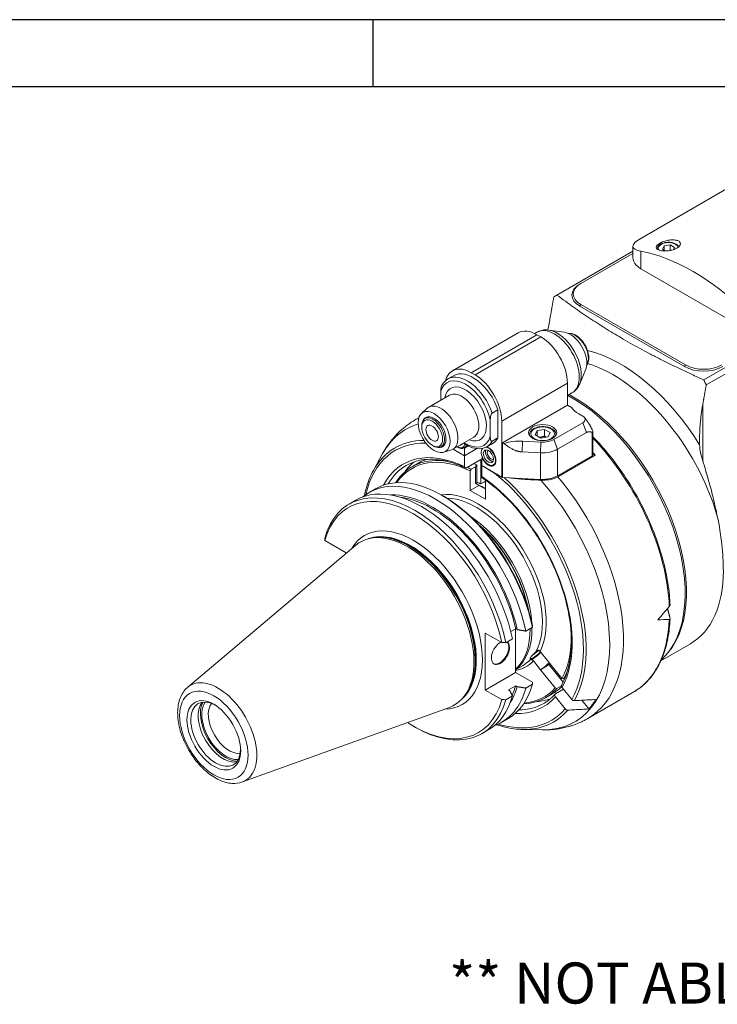
# Model space of a CAD drawing. Units: inches. Extents: x 1.2 to 53.7, y 1.2 to 41.2.
# Drawn here: x 22.3 to 32.5, y 26.9 to 41.2 of the extents above; entities that cross this region are included whole.
import ezdxf

# ---------------------------------------------------------------- set-up
doc = ezdxf.new("R2010")
doc.units = ezdxf.units.IN
doc.header["$LTSCALE"] = 5
doc.header["$MEASUREMENT"] = 0
doc.layers.get('0').update_dxf_attribs({"lineweight": 25})
doc.layers.add('D', color=7, linetype='Continuous', lineweight=18)
doc.layers.add('L', color=7, linetype='Continuous', lineweight=18)
doc.styles.add('DEFAULT-ANSI', font='arial.ttf')

# ---------------------------------------------------------------- blocks, each defined once
blk = doc.blocks.new('Borders A BORDER')
at = {"layer": 'L', "color": 7, "linetype": 'Continuous', "lineweight": 25}
for p, q in [((10.7492, 8.2483), (0.2492, 8.2483)), ((5.4992, 8.2483), (5.4992, 8.0533)), ((0.2492, 8.0533), (10.5541, 8.0533))]:
    blk.add_line(p, q, dxfattribs=at)

msp = doc.modelspace()

# ---------------------------------------------------------------- linework, layer by layer
at = {"layer": 'L'}
for p, q in [((33.3596, 39.1719), (31.4108, 38.0468)), ((31.2955, 37.8587), (30.1865, 37.2184)), ((31.2955, 37.7646), (31.2955, 37.9302)), ((31.4108, 37.6038), (31.4108, 37.8587)), ((31.7274, 37.8877), (31.7508, 37.938)), ((31.7274, 37.8877), (31.7691, 37.8637)), ((31.7508, 37.938), (31.8378, 37.9515)), ((31.7508, 37.938), (31.7508, 37.8742)), ((31.9016, 37.9147), (31.8378, 37.9515)), ((31.8378, 37.9515), (31.8378, 37.8711)), ((31.9016, 37.9147), (31.8866, 37.8825)), ((30.5339, 37.3869), (31.2955, 37.8266)), ((32.3301, 35.9808), (35.5032, 37.8128)), ((32.942, 36.7198), (31.4108, 37.6038)), ((30.5339, 37.3869), (30.52, 37.3788)), ((30.52, 37.0574), (30.5339, 37.0815)), ((30.52, 37.0574), (32.0511, 36.1734)), ((32.0651, 36.1975), (30.5339, 37.0815)), ((32.3675, 35.906), (34.3896, 37.0734)), ((30.2947, 36.6763), (30.0662, 36.7074)), ((28.6576, 36.1123), (29.618, 36.6668)), ((28.9332, 36.085), (29.8936, 36.6395)), ((29.9493, 36.6073), (28.9889, 36.0528)), ((29.8606, 36.6569), (29.8937, 36.676)), ((29.9493, 36.6073), (29.8936, 36.6395)), ((30.6063, 36.1366), (30.519, 35.9232)), ((32.0651, 36.1975), (32.0511, 36.1734)), ((28.6756, 36.0409), (28.5921, 35.9927)), ((28.9889, 36.0528), (28.9332, 36.085)), ((29.3786, 35.3778), (30.339, 35.9323)), ((30.339, 35.6108), (30.339, 35.9323)), ((28.6168, 35.7569), (28.3125, 35.5813)), ((28.4877, 35.7697), (28.4877, 35.6824)), ((28.4878, 35.6824), (28.4878, 35.8082)), ((30.339, 35.7511), (30.4055, 35.7895)), ((28.2063, 35.4883), (28.2918, 35.5661)), ((29.2394, 35.4958), (29.3229, 35.544)), ((29.3229, 35.1311), (29.3229, 35.544)), ((29.3786, 35.0563), (30.339, 35.6108)), ((30.3975, 35.577), (30.339, 35.6108)), ((32.3156, 34.8028), (32.3156, 35.6145)), ((28.1159, 35.3964), (28.1682, 35.4266)), ((28.3067, 35.4415), (28.2583, 35.4136)), ((29.2116, 35.1563), (29.2116, 35.3903)), ((30.5618, 35.4501), (30.5061, 35.4822)), ((30.5861, 35.4297), (30.6321, 35.3702)), ((28.2094, 35.2894), (28.2094, 35.3054)), ((29.3786, 35.3778), (29.3786, 35.0898)), ((29.8975, 35.2389), (30.0063, 35.2557)), ((30.0859, 35.2097), (30.0063, 35.2557)), ((30.0063, 35.2557), (30.0063, 35.1593)), ((30.1389, 35.1095), (30.5618, 35.3536)), ((30.5618, 35.3536), (30.6174, 35.2101)), ((28.9712, 35.1432), (28.6669, 34.9675)), ((29.3229, 35.1311), (29.2394, 35.0829)), ((29.8684, 35.1761), (29.8975, 35.2389)), ((29.8684, 35.1761), (29.948, 35.1301)), ((29.8975, 35.2389), (29.8975, 35.1593)), ((30.0568, 35.147), (29.948, 35.1301)), ((30.0859, 35.2097), (30.0568, 35.147)), ((30.1946, 34.966), (30.1389, 35.1095)), ((30.6174, 35.2101), (30.1946, 34.966)), ((30.7009, 35.2121), (30.7009, 34.8715)), ((30.7125, 35.2192), (30.7125, 34.8875)), ((28.3625, 35.0242), (28.3764, 35.0161)), ((28.5429, 35.0323), (28.4945, 35.0044)), ((28.5333, 34.922), (28.6434, 34.9572)), ((28.8357, 34.8715), (28.6681, 34.9683)), ((28.8357, 34.8715), (28.6681, 34.9683)), ((28.7965, 34.9876), (28.8285, 34.9941)), ((28.8252, 34.99), (28.8531, 35.0061)), ((28.8252, 34.99), (28.8357, 34.984)), ((28.888, 35.0141), (28.8357, 34.984)), ((28.8357, 34.8715), (28.8357, 34.984)), ((29.0157, 34.9753), (28.8357, 34.8715)), ((29.0157, 34.9753), (28.8357, 34.8715)), ((28.8531, 35.0061), (28.8768, 35.0198)), ((29.2465, 35.0521), (29.1629, 35.0039)), ((29.3782, 35.09), (29.3786, 35.0889)), ((29.3786, 35.0889), (29.3786, 35.0563)), ((29.3786, 35.0563), (29.3791, 35.056)), ((29.3791, 35.056), (29.3791, 34.5578)), ((29.3913, 35.0527), (29.4115, 35.0517)), ((29.3913, 34.5545), (29.3913, 35.0527)), ((29.6775, 34.9269), (29.6844, 35.0836)), ((29.6844, 35.0836), (29.9513, 35.0701)), ((29.9513, 35.0701), (29.9444, 34.9134)), ((30.1946, 34.5791), (30.1946, 34.966)), ((27.5035, 34.6556), (27.6392, 34.9022)), ((28.8357, 34.8715), (28.8357, 34.7125)), ((29.0724, 34.8169), (28.8636, 34.6963)), ((29.0724, 34.8169), (29.0724, 34.4615)), ((29.0863, 34.8393), (29.0977, 34.8459)), ((29.0863, 34.8393), (29.0968, 34.8332)), ((29.0863, 34.8393), (29.0863, 34.7268)), ((29.1021, 34.8363), (29.0968, 34.8332)), ((29.6775, 34.9269), (29.9444, 34.9134)), ((29.9444, 34.9134), (29.9444, 34.5265)), ((30.7009, 34.8715), (30.1946, 34.5791)), ((30.7452, 34.8781), (30.1995, 34.563)), ((30.7125, 34.897), (30.7452, 34.8781)), ((28.0701, 34.7108), (28.1676, 34.7671)), ((28.9332, 34.6734), (28.9963, 34.7098)), ((28.9963, 34.4672), (28.9963, 34.7098)), ((29.0167, 34.4554), (29.0167, 34.7347)), ((29.0863, 34.7268), (29.3791, 34.5578)), ((29.2754, 34.6176), (29.0863, 34.7268)), ((29.0863, 34.5678), (29.0863, 34.7268)), ((29.2419, 34.7304), (29.274, 34.737)), ((28.9193, 34.6492), (28.9193, 34.3652)), ((29.9444, 34.5265), (29.3913, 34.5545)), ((27.4411, 34.3346), (27.5368, 34.3898)), ((29.0459, 34.4383), (28.9193, 34.3652)), ((29.142, 34.5017), (29.0724, 34.4615)), ((29.142, 34.2366), (29.142, 34.5165)), ((28.5309, 34.2792), (28.5055, 34.2938)), ((28.9193, 34.3652), (29.142, 34.2366)), ((27.1477, 34.1652), (27.2448, 34.2212)), ((27.4851, 33.6708), (27.4558, 33.6648)), ((24.7904, 31.4904), (27.2459, 33.5639)), ((27.1061, 33.4553), (26.7958, 33.6344)), ((27.1061, 33.4553), (27.1061, 33.4458)), ((29.7316, 32.31), (29.8272, 32.3652)), ((29.139, 31.4487), (29.139, 32.2816)), ((29.3822, 32.1412), (29.139, 32.2816)), ((29.5111, 32.3019), (29.5835, 32.3438)), ((29.581, 32.3423), (29.581, 31.7039)), ((29.5835, 32.3438), (29.6062, 32.3307)), ((29.7941, 32.3461), (29.7941, 32.3332)), ((29.4382, 32.1406), (29.5352, 32.1966)), ((31.7044, 31.8766), (32.1363, 32.1259)), ((29.8796, 32.0026), (29.8792, 32.0031)), ((29.9407, 32.0128), (30.0437, 31.8847)), ((29.6898, 31.8091), (29.581, 31.7462)), ((29.9463, 31.7461), (29.8433, 31.8742)), ((30.0742, 31.82), (29.9463, 31.7461)), ((30.0437, 31.8847), (30.2577, 31.6185)), ((30.0739, 31.8155), (30.2757, 31.5644)), ((29.581, 31.7039), (29.139, 31.4487)), ((29.581, 31.7039), (29.8263, 31.5623)), ((30.1602, 31.4799), (29.9463, 31.7461)), ((29.5835, 31.5109), (29.4768, 31.4493)), ((29.6062, 31.4978), (29.5835, 31.5109)), ((29.8272, 31.5324), (29.7316, 31.4772)), ((30.2516, 31.5106), (30.1862, 31.4729)), ((30.2837, 31.6115), (30.2577, 31.6185)), ((30.2837, 31.6115), (30.3021, 31.6221)), ((29.139, 31.4487), (29.3822, 31.3084)), ((29.5352, 31.3638), (29.4382, 31.3078)), ((29.4768, 31.4493), (29.4994, 31.4362)), ((30.0189, 31.3354), (30.1164, 31.3916)), ((30.1602, 31.4799), (30.1862, 31.4729)), ((30.1668, 31.3956), (30.2816, 31.4619)), ((30.2606, 31.4881), (30.4022, 31.3119)), ((30.6356, 31.0322), (31.3076, 31.4202)), ((28.8257, 31.3488), (28.8059, 31.3264)), ((30.3048, 31.1733), (30.1631, 31.3495)), ((30.5496, 31.2997), (30.6525, 31.1717)), ((25.5901, 30.1053), (28.6135, 31.195)), ((29.3786, 30.9787), (29.4743, 31.034)), ((28.089, 30.9212), (28.1165, 30.9053)), ((29.0852, 30.8093), (29.1823, 30.8654)), ((29.6878, 30.8722), (29.9692, 30.8665))]:
    msp.add_line(p, q, dxfattribs=at)
for centre, major_axis, ratio, start_param, end_param in [((31.8145, 37.9012), (0.1476, 0), 0.5773503, 0.2022214, 3.4089039), ((32.1764, 34.8313), (-1.6732, 2.8981), 0.5773503, 5.16833, 5.8272443), ((31.6892, 37.7646), (-0.3937, 0), 0.5773503, 0, 0.7853982), ((30.7984, 37.2181), (-0.3937, 0), 0.5773503, 5.4977871, 7.0685835), ((30.7984, 37.2342), (-0.374, 0), 0.5773503, 5.4977871, 7.0685835), ((29.8936, 36.1894), (-0.2756, 0.4773), 0.5773503, 5.4977871, 6.2831853), ((30.1496, 36.2328), (-0.2559, 0.4432), 0.5773503, 3.1415927, 6.2831853), ((30.1914, 36.2569), (-0.248, 0.4295), 0.5773503, 3.562127, 5.862651), ((29.9493, 36.1573), (0.2756, -0.4773), 0.5773503, 0.7853982, 2.3561945), ((30.3808, 36.3662), (0.1707, -0.2956), 0.5773503, 0.4205343, 2.7210583), ((30.4504, 36.4064), (-0.1378, 0.2387), 0.5773503, 3.421336, 6.003442), ((31.1147, 34.2183), (-1.2198, 2.1127), 0.5773503, 4.7635573, 5.7813855), ((28.9332, 35.6349), (-0.2756, 0.4773), 0.5773503, 5.4977871, 6.8119938), ((31.0072, 34.1562), (1.1614, -2.0116), 0.5773503, 1.1709198, 2.5853755), ((32.3295, 36.3341), (-0.3937, 0), 0.5773503, 0.7853982, 2.3561945), ((32.3295, 36.3502), (0.374, 0), 0.5773503, 3.9269908, 5.4977871), ((28.8497, 35.4822), (-0.2657, 0.4603), 0.5773503, 4.2000034, 6.7955708), ((28.8775, 35.4983), (-0.2854, 0.4944), 0.5773503, 4.385865, 6.2831853), ((28.961, 35.5465), (-0.2854, 0.4944), 0.5773503, 4.385865, 6.2831853), ((28.9889, 35.6028), (-0.2756, 0.4773), 0.5773503, 3.9269908, 5.4977871), ((28.8497, 35.4822), (0.2165, -0.3751), 0.5773503, 5.6706306, 10.0373327), ((28.8026, 35.7697), (-0.315, 0), 0.5773503, 6.2609496, 6.3054211), ((28.794, 35.4501), (0.1772, -0.3069), 0.5773503, 0, 3.1415927), ((30.4086, 33.8107), (1.1673, -2.0219), 0.5773503, 0.1206946, 2.3960414), ((30.4365, 33.8267), (1.1614, -2.0116), 0.5773503, 0.2020586, 2.4015649), ((28.4897, 35.2744), (-0.1772, 0.3069), 0.5773503, 3.0165853, 6.4081926), ((30.8541, 35.6831), (-0.4921, 0), 0.5773503, 0.3826824, 0.7853982), ((29.3758, 33.2143), (-1.2598, 2.1821), 0.5773503, 6.2432065, 6.2831853), ((28.3764, 35.209), (0.1181, -0.2046), 0.5773503, 5.4977871, 10.2101761), ((28.3903, 35.217), (-0.123, 0.2131), 0.5773503, 2.7267446, 6.6980333), ((30.4782, 35.4019), (0.1181, 0), 0.5773503, 5.4977871, 7.0685835), ((29.2111, 33.1192), (-1.234, 2.1374), 0.5773503, 6.1457304, 6.6192021), ((28.8497, 35.4822), (0.2657, -0.4603), 0.5773503, 5.4421166, 6.7955708), ((28.961, 35.5465), (0.2854, -0.4944), 0.5773503, 0, 0.326524), ((29.9719, 35.206), (0.2362, 0), 0.5773503, 4.6251225, 5.4977871), ((30.0477, 33.6023), (1.2598, -2.1821), 0.5773503, 0.8318418, 1.9738479), ((28.961, 32.9749), (-1.139, 1.9729), 0.5773503, 5.9400245, 6.8391986), ((28.9771, 32.9842), (-1.1569, 2.0038), 0.5773503, 5.9642982, 6.6192021), ((28.961, 32.9749), (-1.0236, 1.773), 0.5773503, 5.584434, 6.6298193), ((28.7383, 35.1206), (0.0787, -0.1364), 0.5773503, 5.3745411, 6.3934519), ((28.7383, 35.1206), (0.0735, -0.1272), 0.5773503, 5.4318207, 6.8932326), ((28.7383, 35.1206), (0.0522, -0.0904), 0.5773503, 5.9014605, 6.6649101), ((28.7717, 35.1399), (0.0522, -0.0904), 0.5773503, 5.9014605, 5.9572455), ((28.7661, 35.1367), (0.0787, -0.1364), 0.5773503, 6.0925643, 6.1729187), ((28.7661, 35.1367), (0.0787, -0.1364), 0.5773503, 0.1102666, 0.3574286), ((29.1837, 34.8634), (-0.0735, 0.1272), 0.5773503, 0.2136585, 5.8384315), ((29.1837, 34.8634), (0.0787, -0.1364), 0.5773503, 4.6021223, 8.8489108), ((29.2171, 34.8827), (-0.0522, 0.0904), 0.5773503, 0.3259399, 2.8156528), ((28.8775, 35.4983), (0.2854, -0.4944), 0.5773503, 0, 0.326524), ((29.393, 35.0641), (0.0197, 0), 0.5773503, 3.9269908, 4.6251225), ((29.6415, 34.8339), (0.5157, 0), 0.5773503, 2.1018446, 2.1018662), ((29.6415, 34.8005), (0.4921, 0), 0.5773503, 1.4835299, 2.057043), ((29.9719, 35.0946), (0.315, 0), 0.5773503, 4.6251225, 5.4977871), ((29.0445, 33.0231), (-0.9744, 1.6877), 0.5773503, 5.8354815, 6.5743435), ((29.0306, 33.0151), (-0.9646, 1.6707), 0.5773503, 5.5795107, 6.550577), ((29.142, 33.0793), (-0.9744, 1.6877), 0.5773503, 6.1746017, 6.2831853), ((29.226, 34.8878), (0.0413, -0.0716), 0.5773503, 3.3645841, 6.0601938), ((30.6731, 34.8875), (0.0394, 0), 0.5773503, 5.4977871, 6.2831853), ((29.9215, 33.5294), (-1.2598, 2.1821), 0.5773503, 5.0171894, 5.0377604), ((28.9889, 32.9909), (-1.0039, 1.7389), 0.5773503, 0, 0.317561), ((29.1977, 33.1115), (-1.0039, 1.7389), 0.5773503, 0.1052141, 0.2695191), ((29.0445, 33.0231), (-0.9744, 1.6877), 0.5773503, 5.5786834, 5.6231575), ((29.142, 33.0793), (0.9744, -1.6877), 0.5773503, 2.4515171, 2.4815648), ((28.9153, 28.2311), (-1.1814, -7.6366), 0.2113235, 3.7257394, 3.7329947), ((29.2116, 34.8795), (0.0787, -0.1364), 0.5773503, 6.0925643, 6.1054747), ((28.4099, 32.6567), (-0.9687, 1.6779), 0.5773503, 4.1933552, 6.3846905), ((28.5055, 32.7119), (-0.9687, 1.6779), 0.5773503, 4.1933552, 6.2831853), ((28.961, 32.9749), (1.0236, -1.773), 0.5773503, 0.329158, 2.2695476), ((28.961, 32.9749), (1.139, -1.9729), 0.5773503, 0.3223241, 2.1597467), ((29.393, 34.5658), (-0.0197, 0), 0.5773503, 0.7853982, 1.4835299), ((28.9771, 32.9842), (1.1569, -2.0038), 0.5773503, 0.3213896, 2.0865184), ((29.9719, 34.7077), (-0.315, 0), 0.5773503, 1.4835299, 2.3561945), ((29.3758, 33.2143), (1.2598, -2.1821), 0.5773503, 0, 1.8755968), ((28.1165, 32.4873), (-0.9687, 1.6779), 0.5773503, 4.1933552, 6.8022191), ((28.2135, 32.5433), (-0.9687, 1.6779), 0.5773503, 4.1933552, 6.2831853), ((29.1977, 33.1115), (0.7874, -1.3638), 0.5773503, 2.4689332, 2.5194183), ((29.1977, 33.1115), (-0.7677, 1.3297), 0.5773503, 5.5490917, 5.6493918), ((29.2459, 33.1393), (-0.7874, 1.3638), 0.5773503, 5.5912243, 5.6105258), ((29.2111, 33.1192), (1.234, -2.1374), 0.5773503, 5.9471685, 8.2006041), ((28.089, 32.4714), (-0.9493, 1.6443), 0.5773503, 4.1989466, 6.7966277), ((28.3651, 32.6308), (-0.9139, 1.5829), 0.5773503, 4.2097678, 5.9890883), ((28.3651, 32.6308), (0.8985, -1.5563), 0.5773503, 1.0731582, 2.7329991), ((29.0306, 33.0151), (-0.7067, 1.224), 0.5773503, 3.5010402, 6.0613149), ((28.5309, 32.7266), (0.9508, -1.6468), 0.5773503, 1.056921, 2.3561945), ((29.0028, 32.999), (-0.687, 1.1899), 0.5773503, 3.4690922, 5.954388), ((28.8497, 32.9106), (-0.687, 1.1899), 0.5773503, 3.996348, 5.42843), ((31.415, 34.3917), (-0.7825, 2.2225), 0.4107544, 4.0037327, 4.3892543), ((28.089, 32.4714), (-0.7131, 1.2351), 0.5773503, 2.8229081, 6.6018699), ((28.8357, 32.9025), (0.6777, -1.1737), 0.5773503, 1.019102, 2.1224906), ((28.8218, 32.8945), (0.6875, -1.1908), 0.5773503, 1.0486492, 2.0929435), ((99.5737, 33.9899), (-72.7898, 0.6462), 0.5772266, 0.0230688, 0.0238384), ((28.0006, 32.4204), (-0.6875, 1.1908), 0.5773503, 3.0382893, 6.3864886), ((28.0444, 32.4457), (-0.6816, 1.1806), 0.5773503, 3.2448823, 6.1798957), ((28.0376, 32.4417), (0.6816, -1.1806), 0.5773503, 0.1333863, 3.0082063), ((28.0261, 32.4351), (-0.6827, 1.1824), 0.5773503, 3.3322137, 6.0925643), ((30.9749, 34.1376), (1.1614, -2.0116), 0.5773503, 0, 0.7853982), ((32.9649, 35.2865), (-3.7474, -4.9624), 0.1201926, 1.0620792, 1.1085228), ((-43.1271, 31.1782), (72.9651, 0.6466), 0.5774433, 0.0128281, 0.0135375), ((30.0477, 33.6023), (1.2598, -2.1821), 0.5773503, 0, 0.7389545), ((32.9649, 35.2865), (3.6534, 1.6432), 0.6240426, 4.0878661, 4.1343097), ((28.8497, 32.9106), (0.687, -1.1899), 0.5773503, 0.0667454, 0.7961434), ((28.8218, 32.8945), (0.6875, -1.1908), 0.5773503, 0.1105269, 0.7968437), ((29.0306, 33.0151), (0.9646, -1.6707), 0.5773503, 0.3332888, 0.8034134), ((29.36, 31.9927), (0.0938, 0.1624), 0.5773503, 0.7305326, 6.2334509), ((29.3494, 31.9988), (-0.0938, -0.1624), 0.5773503, 0.0565988, 2.9885909), ((30.7442, 73.7286), (72.7926, -0.0118), 0.5714162, 4.6937685, 4.694538), ((29.872, 31.9683), (0.1074, 0.0863), 0.2113249, 3.9547715, 5.3443033), ((29.872, 31.9683), (-0.0767, -0.0617), 0.2113249, 0.6972973, 2.5444875), ((26.6598, 36.1154), (-5.237, -1.0717), 0.9716871, 2.0164815, 2.0217787), ((29.0721, 33.039), (0.6693, -1.1592), 0.5773503, 0.2364805, 0.2384322), ((29.872, 31.9683), (0.0767, 0.0617), 0.2113249, 0.6833678, 1.1804667), ((29.0306, 33.0151), (0.7067, -1.224), 0.5773503, 6.0809521, 6.4473366), ((29.0028, 32.999), (0.687, -1.1899), 0.5773503, 0, 0.1960992), ((29.995, 31.8154), (-0.1074, -0.0863), 0.2113249, 0.938882, 2.2027106), ((29.1977, 33.1115), (0.7874, -1.3638), 0.5773503, 0.1226246, 0.1441242), ((29.0445, 33.0231), (0.9744, -1.6877), 0.5773503, 0.3325655, 0.4477038), ((25.2317, 30.8218), (0.402, -0.6962), 0.5773503, 6.179882, 9.5280813), ((28.5055, 32.7119), (0.9687, -1.6779), 0.5773503, 0, 0.5190338), ((28.3651, 32.6308), (0.8985, -1.5563), 0.5773503, 0.3755974, 0.4976381), ((-43.1271, 31.2076), (72.9651, -0.6464), 0.5772271, 0.023059, 0.0237684), ((28.2135, 32.5433), (0.9687, -1.6779), 0.5773503, 0, 0.5190338), ((28.4099, 32.6567), (0.9687, -1.6779), 0.5773503, 6.1816801, 6.8022191), ((28.3651, 32.6308), (0.9139, -1.5829), 0.5773503, 0.294097, 0.5026212), ((29.0445, 33.0231), (0.9744, -1.6877), 0.5773503, 5.9920271, 6.4742186), ((29.0306, 33.0151), (0.9646, -1.6707), 0.5773503, 6.0157937, 6.4734952), ((29.142, 33.0793), (0.9744, -1.6877), 0.5773503, 0, 0.154244), ((25.2, 30.8034), (0.2577, -0.4464), 0.5773503, 2.3936874, 7.0310906), ((25.3072, 30.8653), (-0.2577, 0.4464), 0.5773503, 0.2094449, 2.9321477), ((25.3489, 30.8894), (-0.2638, 0.4569), 0.5773503, 0.3282233, 2.8133694), ((25.3489, 30.8894), (0.25, -0.433), 0.5773503, 3.3891755, 6.0356024), ((25.3968, 30.9171), (0.2162, -0.3744), 0.5773503, 3.3670503, 6.0577277), ((28.089, 32.4714), (0.9493, -1.6443), 0.5773503, 5.433, 6.7966277), ((28.1165, 32.4873), (0.9687, -1.6779), 0.5773503, 5.4977871, 6.8022191), ((30.7442, 73.7577), (-72.7926, -0.0119), 0.583254, 1.5519879, 1.5527574), ((28.961, 32.9749), (1.0236, -1.773), 0.5773503, 5.9365513, 6.4776261), ((28.9889, 32.9909), (1.0039, -1.7389), 0.5773503, 5.9656243, 6.2831853), ((29.1977, 33.1115), (1.0039, -1.7389), 0.5773503, 6.0136662, 6.1779712), ((29.1977, 33.1115), (1.2296, -2.1297), 0.5773503, 0.2057374, 0.3178614), ((28.961, 32.9749), (1.139, -1.9729), 0.5773503, 5.727172, 6.48446), ((28.9771, 32.9842), (1.1569, -2.0038), 0.5773503, 5.9471685, 6.4853945)]:
    msp.add_ellipse(centre, major_axis=major_axis, ratio=ratio, start_param=start_param, end_param=end_param, dxfattribs=at)
for centre, major_axis in [((28.3903, 35.217), (0.1648, -0.2854)), ((28.3625, 35.201), (-0.1083, 0.1875)), ((28.3625, 35.201), (0.064, -0.1108)), ((29.9771, 35.209), (-0.2047, 0)), ((29.9771, 35.1929), (-0.1732, 0)), ((29.1837, 34.8634), (0.0522, -0.0904)), ((25.1722, 30.7874), (0.3533, -0.6119)), ((25.1722, 30.7874), (0.2774, -0.4805))]:
    msp.add_ellipse(centre, major_axis=major_axis, ratio=0.5773503, dxfattribs=at)
for points, knots in [([(31.4108, 38.0468), (31.3759, 38.0266), (31.3459, 38.0052), (31.3061, 37.9657), (31.2963, 37.9474), (31.2948, 37.9156), (31.3044, 37.9003), (31.3446, 37.8751), (31.3751, 37.8652), (31.4108, 37.8587)], [-3.1047802, -3.1047802, -3.1047802, -3.1047802, -2.7277751, -2.7277751, -2.3507699, -2.3507699, -1.9440849, -1.9440849, -1.5373998, -1.5373998, -1.5373998, -1.5373998]), ([(31.6892, 37.9762), (31.7049, 37.9853), (31.7248, 37.9943), (31.768, 38.0092), (31.7914, 38.0151), (31.8358, 38.0229), (31.8598, 38.0251), (31.9039, 38.0246), (31.9239, 38.0219), (31.9555, 38.013), (31.9691, 38.0062), (31.9873, 37.9892), (31.9918, 37.9789), (31.9916, 37.9587), (31.9871, 37.9474), (31.9691, 37.9253), (31.9555, 37.9145), (31.9241, 37.8964), (31.9042, 37.8878), (31.8608, 37.8745), (31.8373, 37.8696), (31.7927, 37.864), (31.7687, 37.863), (31.7248, 37.8651), (31.7049, 37.8683), (31.6734, 37.8772), (31.6597, 37.8836), (31.6416, 37.8991), (31.6372, 37.9082), (31.6375, 37.9263), (31.6419, 37.9364), (31.6599, 37.9568), (31.6735, 37.9672), (31.6892, 37.9762)], [-2.7564402, -2.7564402, -2.7564402, -2.7564402, -2.5870588, -2.5870588, -2.4176775, -2.4176775, -2.241448, -2.241448, -2.0652186, -2.0652186, -1.8908948, -1.8908948, -1.7165709, -1.7165709, -1.5473955, -1.5473955, -1.3782201, -1.3782201, -1.2090447, -1.2090447, -1.0398693, -1.0398693, -0.8655455, -0.8655455, -0.6912216, -0.6912216, -0.5149922, -0.5149922, -0.3387627, -0.3387627, -0.1693814, -0.1693814, 0, 0, 0, 0]), ([(31.9688, 37.9265), (31.9646, 37.9327), (31.9596, 37.9386), (31.9437, 37.9535), (31.9313, 37.9617), (31.9029, 37.9753), (31.8868, 37.9807), (31.8527, 37.9879), (31.8349, 37.9899), (31.7992, 37.9902), (31.7814, 37.9886), (31.7473, 37.9821), (31.731, 37.9771), (31.7015, 37.964), (31.6883, 37.9558), (31.6668, 37.9366), (31.6584, 37.9256), (31.6505, 37.9072), (31.6486, 37.9007), (31.6478, 37.894)], [5.8633732, 5.8633732, 5.8633732, 5.8633732, 6.0472304, 6.0472304, 6.3750606, 6.3750606, 6.7152583, 6.7152583, 7.0527991, 7.0527991, 7.3886042, 7.3886042, 7.7258499, 7.7258499, 8.0659989, 8.0659989, 8.3959711, 8.3959711, 8.5646985, 8.5646985, 8.5646985, 8.5646985]), ([(30.0662, 36.7074), (30.0547, 36.709), (30.043, 36.71), (30.0195, 36.7105), (30.0077, 36.71), (29.9841, 36.7075), (29.9724, 36.7055), (29.9491, 36.6999), (29.9376, 36.6963), (29.9151, 36.6873), (29.9042, 36.6821), (29.8937, 36.676)], [0.36486383, 0.36486383, 0.36486383, 0.36486383, 0.4489707, 0.4489707, 0.53307756, 0.53307756, 0.61718443, 0.61718443, 0.7012913, 0.7012913, 0.78539816, 0.78539816, 0.78539816, 0.78539816]), ([(30.3539, 36.6587), (30.3565, 36.6591), (30.3592, 36.6593), (30.3808, 36.6606), (30.4005, 36.6575), (30.4419, 36.6434), (30.4636, 36.6318), (30.5058, 36.6013), (30.5263, 36.5823), (30.5639, 36.5392), (30.581, 36.5151), (30.6103, 36.4642), (30.6225, 36.4374), (30.6408, 36.3835), (30.6469, 36.3564), (30.6522, 36.3045), (30.6513, 36.2796), (30.6422, 36.2348), (30.6339, 36.2148), (30.6215, 36.1977), (30.6211, 36.1972), (30.6207, 36.1966)], [5.7363449, 5.7363449, 5.7363449, 5.7363449, 5.7792121, 5.7792121, 6.0809394, 6.0809394, 6.4084658, 6.4084658, 6.7405759, 6.7405759, 7.0707668, 7.0707668, 7.4000331, 7.4000331, 7.7302425, 7.7302425, 8.0623576, 8.0623576, 8.3896087, 8.3896087, 8.400822, 8.400822, 8.400822, 8.400822]), ([(28.5921, 35.9927), (28.5847, 35.9884), (28.5776, 35.9837), (28.5639, 35.9736), (28.5574, 35.968), (28.5449, 35.9563), (28.539, 35.95), (28.5278, 35.9368), (28.5225, 35.9298), (28.5126, 35.9153), (28.508, 35.9077), (28.5037, 35.8998)], [0.78539816, 0.78539816, 0.78539816, 0.78539816, 0.85342763, 0.85342763, 0.9214571, 0.9214571, 0.98948656, 0.98948656, 1.05751603, 1.05751603, 1.12554549, 1.12554549, 1.12554549, 1.12554549]), ([(28.4878, 35.8082), (28.4878, 35.825), (28.4887, 35.8456), (28.4937, 35.8724), (28.4963, 35.8829), (28.5009, 35.8942), (28.5023, 35.8971), (28.5037, 35.8998)], [-0.9382322, -0.9382322, -0.9382322, -0.9382322, -0.78174296, -0.78174296, -0.70844304, -0.70844304, -0.68655254, -0.68655254, -0.68655254, -0.68655254]), ([(30.4055, 35.7895), (30.416, 35.7956), (30.4261, 35.8024), (30.445, 35.8174), (30.4539, 35.8255), (30.4704, 35.8429), (30.4781, 35.8521), (30.492, 35.8713), (30.4983, 35.8813), (30.5096, 35.9018), (30.5146, 35.9124), (30.519, 35.9232)], [3.92699082, 3.92699082, 3.92699082, 3.92699082, 4.01109768, 4.01109768, 4.09520455, 4.09520455, 4.17931142, 4.17931142, 4.26341829, 4.26341829, 4.34752515, 4.34752515, 4.34752515, 4.34752515]), ([(32.3156, 35.6145), (32.2992, 35.5209), (32.2873, 35.426), (32.274, 35.267), (32.27, 35.1909), (32.2694, 35.086), (32.2696, 35.0577), (32.2705, 35.0297)], [5.536885, 5.536885, 5.536885, 5.536885, 6.2904527, 6.2904527, 6.8636352, 6.8636352, 7.0746458, 7.0746458, 7.0746458, 7.0746458]), ([(27.6392, 34.9022), (27.6612, 34.9422), (27.6852, 34.9812), (27.7372, 35.057), (27.7652, 35.0936), (27.8253, 35.164), (27.8574, 35.1976), (27.9253, 35.2614), (27.9611, 35.2914), (28.0362, 35.3472), (28.0754, 35.373), (28.1159, 35.3964)], [5.16177031, 5.16177031, 5.16177031, 5.16177031, 5.22897368, 5.22897368, 5.29617704, 5.29617704, 5.36338041, 5.36338041, 5.43058378, 5.43058378, 5.49778714, 5.49778714, 5.49778714, 5.49778714]), ([(29.2394, 35.4958), (29.2383, 35.4951), (29.2369, 35.4941), (29.2345, 35.4919), (29.2331, 35.4903), (29.2287, 35.4846), (29.2257, 35.4787), (29.2201, 35.465), (29.2175, 35.4545), (29.2125, 35.4277), (29.2116, 35.4071), (29.2116, 35.3903)], [-1.91974909, -1.91974909, -1.91974909, -1.91974909, -1.90729285, -1.90729285, -1.89314748, -1.89314748, -1.85122242, -1.85122242, -1.77792249, -1.77792249, -1.62143326, -1.62143326, -1.62143326, -1.62143326]), ([(30.1739, 35.1764), (30.1736, 35.1878), (30.1707, 35.199), (30.1602, 35.2218), (30.1517, 35.233), (30.1293, 35.2542), (30.1147, 35.2638), (30.0813, 35.2799), (30.0623, 35.2862), (30.0223, 35.2948), (30.0013, 35.297), (29.9593, 35.2975), (29.9383, 35.2956), (29.8982, 35.2879), (29.879, 35.2821), (29.8443, 35.2666), (29.8287, 35.257), (29.8034, 35.2343), (29.7935, 35.2214), (29.7831, 35.1973), (29.7807, 35.1869), (29.7803, 35.1764)], [5.5176421, 5.5176421, 5.5176421, 5.5176421, 5.7595414, 5.7595414, 6.0456102, 6.0456102, 6.3733416, 6.3733416, 6.7139461, 6.7139461, 7.0518778, 7.0518778, 7.3880284, 7.3880284, 7.7256422, 7.7256422, 8.0662034, 8.0662034, 8.3962672, 8.3962672, 8.6195248, 8.6195248, 8.6195248, 8.6195248]), ([(30.7009, 35.2121), (30.7031, 35.2112), (30.7052, 35.2106), (30.708, 35.2108), (30.7092, 35.2112), (30.711, 35.2128), (30.7117, 35.214), (30.7125, 35.217), (30.7126, 35.219), (30.7122, 35.2234), (30.7118, 35.2259), (30.7094, 35.2354), (30.7056, 35.2444), (30.7017, 35.2524), (30.7013, 35.2532), (30.7009, 35.2539)], [-0.32508288, -0.32508288, -0.32508288, -0.32508288, -0.29614744, -0.29614744, -0.2761857, -0.2761857, -0.25622396, -0.25622396, -0.23626222, -0.23626222, -0.21630048, -0.21630048, -0.15434004, -0.15434004, -0.14792859, -0.14792859, -0.14792859, -0.14792859]), ([(29.2394, 35.0829), (29.2383, 35.0822), (29.2369, 35.0817), (29.2345, 35.0811), (29.2331, 35.0811), (29.2287, 35.0818), (29.2257, 35.0842), (29.2201, 35.0915), (29.2175, 35.0989), (29.2125, 35.12), (29.2116, 35.1395), (29.2116, 35.1563)], [-1.91974909, -1.91974909, -1.91974909, -1.91974909, -1.90729285, -1.90729285, -1.89314748, -1.89314748, -1.85122242, -1.85122242, -1.77792249, -1.77792249, -1.62143326, -1.62143326, -1.62143326, -1.62143326]), ([(30.7125, 35.1493), (30.7759, 35.0841), (30.838, 35.0156), (31.0662, 34.7443), (31.2197, 34.5216), (31.482, 34.0527), (31.5909, 33.8067), (31.7529, 33.3156), (31.8061, 33.0708), (31.8335, 32.7885), (31.8369, 32.7388), (31.8389, 32.6898)], [6.6546033, 6.6546033, 6.6546033, 6.6546033, 6.7698568, 6.7698568, 7.0919717, 7.0919717, 7.4139188, 7.4139188, 7.7360883, 7.7360883, 7.8059017, 7.8059017, 7.8059017, 7.8059017]), ([(28.8186, 35.0551), (28.8513, 35.0325), (28.8847, 35.0141), (28.963, 34.9824), (29.008, 34.9729), (29.0908, 34.9746), (29.1289, 34.9845), (29.1623, 35.0036), (29.1626, 35.0037), (29.1629, 35.0039)], [3.0440912, 3.0440912, 3.0440912, 3.0440912, 3.28966618, 3.28966618, 3.61890928, 3.61890928, 3.92420588, 3.92420588, 3.92699082, 3.92699082, 3.92699082, 3.92699082]), ([(29.3786, 35.0889), (29.3788, 35.0891), (29.379, 35.0893), (29.3792, 35.0895), (29.3794, 35.0897), (29.3795, 35.0899), (29.3797, 35.0901), (29.3799, 35.0903), (29.3801, 35.0905), (29.3803, 35.0907)], [0, 0, 0, 0, 0.33333333, 0.33333333, 0.33333333, 0.66666667, 0.66666667, 0.66666667, 0.98743487, 0.98743487, 0.98743487, 0.98743487]), ([(32.2906, 34.8861), (32.2896, 34.8893), (32.2887, 34.8925), (32.2794, 34.9267), (32.2749, 34.9589), (32.2715, 35.0043), (32.2709, 35.0173), (32.2705, 35.0297)], [1.26298658, 1.26298658, 1.26298658, 1.26298658, 1.28640001, 1.28640001, 1.51218466, 1.51218466, 1.60870183, 1.60870183, 1.60870183, 1.60870183]), ([(28.8449, 34.6939), (28.7794, 34.725), (28.7145, 34.7506), (28.5872, 34.79), (28.5248, 34.804), (28.4039, 34.8201), (28.3453, 34.8224), (28.2331, 34.8153), (28.1794, 34.806), (28.0778, 34.7762), (28.0298, 34.7557), (27.9849, 34.7298)], [0.08790127, 0.08790127, 0.08790127, 0.08790127, 0.22740065, 0.22740065, 0.36690002, 0.36690002, 0.5063994, 0.5063994, 0.64589878, 0.64589878, 0.78539816, 0.78539816, 0.78539816, 0.78539816]), ([(32.5291, 33.9907), (32.5167, 34.0512), (32.5035, 34.1109), (32.4709, 34.25), (32.4482, 34.3395), (32.3996, 34.5186), (32.3736, 34.6083), (32.3314, 34.7504), (32.3112, 34.8171), (32.2911, 34.8845), (32.2908, 34.8853), (32.2906, 34.8861)], [-8.7095464, -8.7095464, -8.7095464, -8.7095464, -8.2472584, -8.2472584, -7.5984072, -7.5984072, -6.9495561, -6.9495561, -6.4653896, -6.4653896, -6.4595077, -6.4595077, -6.4595077, -6.4595077]), ([(28.8357, 34.7125), (28.8357, 34.7085), (28.8366, 34.7043), (28.8392, 34.6984), (28.8415, 34.6958), (28.8463, 34.693), (28.8498, 34.6923), (28.8561, 34.6929), (28.8602, 34.6943), (28.8636, 34.6963)], [0.14837072, 0.14837072, 0.14837072, 0.14837072, 0.18558011, 0.18558011, 0.22271995, 0.22271995, 0.2597722, 0.2597722, 0.29675061, 0.29675061, 0.29675061, 0.29675061]), ([(27.3735, 34.2897), (27.3804, 34.3235), (27.3882, 34.3566), (27.4236, 34.4858), (27.4592, 34.5753), (27.5035, 34.6556)], [4.91846335, 4.91846335, 4.91846335, 4.91846335, 4.97915534, 4.97915534, 5.16177031, 5.16177031, 5.16177031, 5.16177031]), ([(29.0937, 34.5502), (29.0915, 34.5517), (29.0896, 34.5541), (29.0871, 34.5596), (29.0863, 34.5639), (29.0863, 34.5678)], [-0.218688309, -0.218688309, -0.218688309, -0.218688309, -0.185580114, -0.185580114, -0.148370716, -0.148370716, -0.148370716, -0.148370716]), ([(30.2548, 31.5248), (30.3203, 31.6416), (30.3648, 31.7847), (30.4044, 32.1063), (30.4005, 32.284), (30.3452, 32.6576), (30.2939, 32.8534), (30.1484, 33.2435), (30.0543, 33.4377), (29.833, 33.8045), (29.7057, 33.9769), (29.4312, 34.2823), (29.2841, 34.4152), (29.121, 34.5315), (29.1073, 34.5409), (29.0937, 34.5502)], [4.257349, 4.257349, 4.257349, 4.257349, 4.5802277, 4.5802277, 4.8972081, 4.8972081, 5.2140754, 5.2140754, 5.5315031, 5.5315031, 5.8491185, 5.8491185, 6.1664479, 6.1664479, 6.1953907, 6.1953907, 6.1953907, 6.1953907]), ([(29.9525, 34.5154), (29.9557, 34.5154), (29.9588, 34.5153), (29.9848, 34.5149), (30.0099, 34.5155), (30.0591, 34.5197), (30.0833, 34.5233), (30.1213, 34.5317), (30.1389, 34.5366), (30.1717, 34.5486), (30.1869, 34.5558), (30.1995, 34.563)], [2.63702912, 2.63702912, 2.63702912, 2.63702912, 2.66108249, 2.66108249, 2.83501521, 2.83501521, 3.00894793, 3.00894793, 3.14488622, 3.14488622, 3.28082451, 3.28082451, 3.28082451, 3.28082451]), ([(28.9963, 34.4672), (29.0018, 34.464), (29.0073, 34.4608), (29.0129, 34.4576), (29.0184, 34.4544), (29.0239, 34.4512), (29.0294, 34.448), (29.0349, 34.4447), (29.0404, 34.4415), (29.0459, 34.4383)], [0, 0, 0, 0, 0.3333333, 0.3333333, 0.3333333, 0.6666667, 0.6666667, 0.6666667, 1, 1, 1, 1]), ([(31.8275, 32.6703), (31.8307, 32.674), (31.8339, 32.6782), (31.8375, 32.6844), (31.8387, 32.6873), (31.8389, 32.6893), (31.8389, 32.6896), (31.8389, 32.6898)], [0, 0, 0, 0, 0.038564628, 0.038564628, 0.073851988, 0.073851988, 0.078864707, 0.078864707, 0.078864707, 0.078864707]), ([(31.8389, 32.4915), (31.8346, 32.3928), (31.8239, 32.2979), (31.7896, 32.1179), (31.7661, 32.0328), (31.7063, 31.8743), (31.6702, 31.8008), (31.5859, 31.6673), (31.5378, 31.6072), (31.4305, 31.5021), (31.3714, 31.457), (31.3076, 31.4202)], [1.61903842, 1.61903842, 1.61903842, 1.61903842, 1.76646964, 1.76646964, 1.91390085, 1.91390085, 2.06133206, 2.06133206, 2.20876328, 2.20876328, 2.35619449, 2.35619449, 2.35619449, 2.35619449]), ([(31.8377, 32.5012), (31.8385, 32.4978), (31.839, 32.4943), (31.8387, 32.488), (31.8375, 32.4847), (31.8339, 32.4806), (31.8307, 32.4793), (31.8275, 32.4792)], [-0.10236699, -0.10236699, -0.10236699, -0.10236699, -0.07385199, -0.07385199, -0.03856463, -0.03856463, 0, 0, 0, 0]), ([(29.8105, 31.9091), (29.8044, 31.9067), (29.7998, 31.9058), (29.7943, 31.9067), (29.7932, 31.9089), (29.795, 31.9164), (29.7981, 31.9219), (29.8068, 31.9344), (29.8131, 31.9421), (29.8284, 31.959), (29.8373, 31.968), (29.8549, 31.9842), (29.8646, 31.9924), (29.8743, 31.9999)], [-0.65502727, -0.65502727, -0.65502727, -0.65502727, -0.56523766, -0.56523766, -0.47103141, -0.47103141, -0.37682516, -0.37682516, -0.28261892, -0.28261892, -0.18841267, -0.18841267, -0.09862306, -0.09862306, -0.09862306, -0.09862306]), ([(29.826, 31.9562), (29.8314, 31.9596), (29.8371, 31.9634), (29.8535, 31.9745), (29.8643, 31.9825), (29.8834, 31.9977), (29.8929, 32.006), (29.9014, 32.0143), (29.9018, 32.0147), (29.9022, 32.0151)], [0.04261627, 0.04261627, 0.04261627, 0.04261627, 0.0942082, 0.0942082, 0.1884164, 0.1884164, 0.28262451, 0.28262451, 0.28742317, 0.28742317, 0.28742317, 0.28742317]), ([(29.8743, 31.9999), (29.8747, 32.0002), (29.8751, 32.0005), (29.8795, 32.0037), (29.8839, 32.0057), (29.8889, 32.0067), (29.889, 32.0068), (29.8892, 32.0068)], [0.389056627, 0.389056627, 0.389056627, 0.389056627, 0.393100234, 0.393100234, 0.43188, 0.43188, 0.433139295, 0.433139295, 0.433139295, 0.433139295]), ([(29.9407, 32.0128), (29.9391, 32.0148), (29.9372, 32.0168), (29.9314, 32.0219), (29.9271, 32.0247), (29.9181, 32.0286), (29.9135, 32.0298), (29.9086, 32.03), (29.9084, 32.03), (29.9081, 32.03)], [-0.491751538, -0.491751538, -0.491751538, -0.491751538, -0.470990315, -0.470990315, -0.43233287, -0.43233287, -0.395289384, -0.395289384, -0.393532371, -0.393532371, -0.393532371, -0.393532371]), ([(29.8216, 31.9106), (29.8183, 31.9108), (29.8155, 31.9105), (29.8121, 31.9097), (29.8113, 31.9094), (29.8105, 31.9091)], [0.277571556, 0.277571556, 0.277571556, 0.277571556, 0.309007884, 0.309007884, 0.321058496, 0.321058496, 0.321058496, 0.321058496]), ([(29.8115, 31.8925), (29.8138, 31.8922), (29.8163, 31.8916), (29.8234, 31.8893), (29.828, 31.8871), (29.8364, 31.8814), (29.8402, 31.878), (29.8433, 31.8742)], [-0.258284397, -0.258284397, -0.258284397, -0.258284397, -0.237803466, -0.237803466, -0.198631921, -0.198631921, -0.160035732, -0.160035732, -0.160035732, -0.160035732]), ([(30.2548, 31.5248), (30.2531, 31.5217), (30.2519, 31.5177), (30.2513, 31.5101), (30.252, 31.5051), (30.2549, 31.4967), (30.2576, 31.4918), (30.2606, 31.4881)], [-0.25581873, -0.25581873, -0.25581873, -0.25581873, -0.22249174, -0.22249174, -0.1853978, -0.1853978, -0.1482619, -0.1482619, -0.1482619, -0.1482619]), ([(25.5901, 30.1053), (25.5419, 30.0879), (25.4899, 30.0816), (25.3777, 30.089), (25.3174, 30.1055), (25.1927, 30.161), (25.1286, 30.2025), (25.0065, 30.3049), (24.9486, 30.3662), (24.8452, 30.5015), (24.7995, 30.5752), (24.7242, 30.7286), (24.6944, 30.8082), (24.654, 30.9665), (24.6433, 31.0452), (24.6441, 31.1949), (24.6555, 31.266), (24.7022, 31.3885), (24.7361, 31.4413), (24.7841, 31.4849), (24.7872, 31.4877), (24.7904, 31.4904)], [2.4594978, 2.4594978, 2.4594978, 2.4594978, 2.7247135, 2.7247135, 3.0279841, 3.0279841, 3.3647985, 3.3647985, 3.7051676, 3.7051676, 4.0423868, 4.0423868, 4.37907, 4.37907, 4.7183518, 4.7183518, 5.0585472, 5.0585472, 5.3728895, 5.3728895, 5.3944838, 5.3944838, 5.3944838, 5.3944838]), ([(29.9928, 31.2521), (30.0052, 31.2593), (30.0174, 31.2668), (30.0413, 31.2828), (30.053, 31.2912), (30.0758, 31.3089), (30.087, 31.3181), (30.1089, 31.3374), (30.1195, 31.3474), (30.1404, 31.3683), (30.1505, 31.3791), (30.1604, 31.3904)], [3.92699082, 3.92699082, 3.92699082, 3.92699082, 3.96562382, 3.96562382, 4.00425683, 4.00425683, 4.04288984, 4.04288984, 4.08152285, 4.08152285, 4.12015585, 4.12015585, 4.12015585, 4.12015585]), ([(30.1631, 31.3495), (30.1602, 31.3532), (30.1574, 31.3581), (30.1546, 31.3664), (30.1539, 31.3715), (30.1545, 31.3795), (30.156, 31.384), (30.16, 31.3905), (30.1634, 31.3937), (30.1668, 31.3956)], [-0.44479673, -0.44479673, -0.44479673, -0.44479673, -0.40766082, -0.40766082, -0.37056688, -0.37056688, -0.33352579, -0.33352579, -0.29652932, -0.29652932, -0.29652932, -0.29652932]), ([(30.4022, 31.3119), (30.4052, 31.3082), (30.4095, 31.3043), (30.4177, 31.299), (30.4229, 31.2966), (30.4315, 31.2943), (30.4362, 31.2938), (30.4402, 31.294)], [0.44469847, 0.44469847, 0.44469847, 0.44469847, 0.4818116, 0.4818116, 0.51888931, 0.51888931, 0.55161751, 0.55161751, 0.55161751, 0.55161751]), ([(30.4402, 31.294), (30.4746, 31.2958), (30.509, 31.2976), (30.5434, 31.2994), (30.5779, 31.3012), (30.6123, 31.3031), (30.6467, 31.3049), (30.6811, 31.3067), (30.7155, 31.3085), (30.7499, 31.3103)], [0.00000991, 0.00000991, 0.00000991, 0.00000991, 0.33333333, 0.33333333, 0.33333333, 0.66666667, 0.66666667, 0.66666667, 1, 1, 1, 1]), ([(30.3427, 31.1554), (30.3387, 31.1552), (30.334, 31.1557), (30.3255, 31.158), (30.3202, 31.1604), (30.3121, 31.1657), (30.3078, 31.1696), (30.3048, 31.1733)], [-0.55161751, -0.55161751, -0.55161751, -0.55161751, -0.51888931, -0.51888931, -0.4818116, -0.4818116, -0.44469847, -0.44469847, -0.44469847, -0.44469847]), ([(30.6525, 31.1717), (30.6181, 31.1699), (30.5837, 31.1681), (30.5493, 31.1663), (30.5148, 31.1644), (30.4804, 31.1626), (30.446, 31.1608), (30.4116, 31.159), (30.3772, 31.1572), (30.3427, 31.1554)], [0, 0, 0, 0, 0.33333333, 0.33333333, 0.33333333, 0.66666667, 0.66666667, 0.66666667, 0.99999037, 0.99999037, 0.99999037, 0.99999037]), ([(29.6878, 30.8722), (29.6452, 30.8731), (29.6019, 30.8765), (29.514, 30.8885), (29.4695, 30.8971), (29.3852, 30.9178), (29.3457, 30.9293), (29.3059, 30.9427)], [2.69221132, 2.69221132, 2.69221132, 2.69221132, 2.77696576, 2.77696576, 2.8617202, 2.8617202, 2.93551828, 2.93551828, 2.93551828, 2.93551828]), ([(30.3545, 30.9141), (30.3687, 30.9181), (30.3837, 30.9226), (30.4258, 30.9362), (30.4551, 30.9466), (30.4936, 30.9622), (30.5019, 30.9656), (30.5099, 30.9691)], [-4.48533324, -4.48533324, -4.48533324, -4.48533324, -4.30809731, -4.30809731, -4.00546241, -4.00546241, -3.92246387, -3.92246387, -3.92246387, -3.92246387]), ([(30.6356, 31.0322), (30.6275, 31.0275), (30.6193, 31.0229), (30.6028, 31.0139), (30.5945, 31.0095), (30.5779, 31.0009), (30.5695, 30.9967), (30.5526, 30.9885), (30.5441, 30.9845), (30.5271, 30.9766), (30.5185, 30.9728), (30.5099, 30.9691)], [2.35619449, 2.35619449, 2.35619449, 2.35619449, 2.369662098, 2.369662098, 2.383129705, 2.383129705, 2.396597313, 2.396597313, 2.410064921, 2.410064921, 2.423532528, 2.423532528, 2.423532528, 2.423532528]), ([(30.3545, 30.9141), (30.3292, 30.907), (30.3038, 30.9008), (30.2527, 30.8898), (30.227, 30.8852), (30.1756, 30.8774), (30.1498, 30.8742), (30.0982, 30.8695), (30.0723, 30.8679), (30.0207, 30.8661), (29.9949, 30.8659), (29.9692, 30.8665)], [2.50277275, 2.50277275, 2.50277275, 2.50277275, 2.54066046, 2.54066046, 2.57854818, 2.57854818, 2.61643589, 2.61643589, 2.65432361, 2.65432361, 2.69221132, 2.69221132, 2.69221132, 2.69221132])]:
    msp.add_open_spline(points, degree=3, knots=knots, dxfattribs=at)
for points, weights in [([(31.8378, 37.8711), (31.836, 37.8704), (31.8342, 37.8697)], [2.41865122531, 2.43224104496, 2.44484369378]), ([(31.8378, 37.8711), (31.8382, 37.8708), (31.8385, 37.8705)], [2.41865122531, 2.42225307663, 2.42578558274]), ([(30.0885, 36.9003), (30.1128, 37.0392), (30.1404, 37.1918)], [1.14888286934, 1.17395770831, 1.19624468258]), ([(30.1865, 37.2184), (30.1632, 37.205), (30.1404, 37.1918)], [3.6990227185, 3.70615300485, 3.71265897898]), ([(32.3301, 35.9808), (31.1221, 36.521), (30.1865, 37.2184)], [4.72652614722, 5.36817863847, 4.72652614791]), ([(32.3675, 35.906), (32.3487, 35.9432), (32.3301, 35.9808)], [3.71265897931, 3.70615300516, 3.69902271877]), ([(32.3675, 35.906), (32.3399, 35.7534), (32.3156, 35.6145)], [1.16037211272, 1.14357997513, 1.12389741334]), ([(30.3975, 35.577), (30.4024, 35.5704), (30.4072, 35.5641)], [1.60140651827, 1.60599886645, 1.61028831686]), ([(30.7009, 35.2539), (30.6618, 35.3319), (30.6321, 35.3702)], [1.71135239382, 1.90792732209, 1.99547816882]), ([(30.0063, 35.1593), (29.9651, 35.1428), (29.9283, 35.1415)], [2.29818633605, 2.55793864618, 2.43813853202]), ([(30.0063, 35.1593), (30.0169, 35.1496), (30.0265, 35.1423)], [2.29818633605, 2.38373588794, 2.42811472473]), ([(30.7009, 35.2121), (30.656, 35.2324), (30.6174, 35.2101)], [1.61816620351, 1.752628002, 1.752628002]), ([(29.3786, 35.0898), (29.3784, 35.0899), (29.3782, 35.09)], [7.85329147924, 7.84964721593, 7.84600184175]), ([(29.3803, 35.0907), (29.3795, 35.0902), (29.3786, 35.0898)], [1.5043770856, 1.50482377743, 1.505262488]), ([(29.4115, 35.0517), (29.5561, 34.9331), (29.6775, 34.9269)], [1.02510218562, 1.1227309652, 1.1227309652]), ([(28.9193, 34.6492), (28.9262, 34.6612), (28.9332, 34.6734)], [1.00055672469, 1.00066747673, 1.00075228251]), ([(29.0108, 34.7391), (29.0138, 34.7369), (29.0167, 34.7347)], [1.00022824045, 1.00021692659, 1.00018826232]), ([(29.4949, 34.5492), (29.6992, 34.5223), (29.9525, 34.5154)], [1.01073015226, 1.01829613193, 1.02000035193]), ([(29.0459, 34.4383), (29.0959, 34.4147), (29.142, 34.3891)], [1.06920862596, 1.07137846331, 1.0717825341]), ([(31.8015, 32.6398), (31.8192, 32.5726), (31.8377, 32.5012)], [1.00495945144, 1.00688021595, 1.00773232097]), ([(29.6062, 32.3307), (29.667, 32.3206), (29.7316, 32.31)], [1.03388806433, 1.03135373952, 1.02788317449]), ([(30.0739, 31.8155), (30.0741, 31.8177), (30.0742, 31.82)], [1.00122530215, 1.00119786326, 1.00116895176]), ([(30.0847, 31.8336), (30.0796, 31.8268), (30.0742, 31.82)], [1.07051799366, 1.07020962448, 1.06983118079]), ([(29.4994, 31.4362), (29.5169, 31.4011), (29.5352, 31.3638)], [1.03389068892, 1.03145588723, 1.02808418266]), ([(29.7316, 31.4772), (29.667, 31.4878), (29.6062, 31.4978)], [1.02788317449, 1.03135373952, 1.03388806433])]:
    msp.add_rational_spline(points, weights, degree=2, dxfattribs=at)
for points in [[(30.0507, 36.7092), (30.0642, 36.7704), (30.077, 36.8346), (30.0885, 36.9003)], [(29.8892, 32.0068), (29.8955, 32.0145), (29.9019, 32.0223), (29.9081, 32.03)], [(29.8115, 31.8925), (29.815, 31.8987), (29.8183, 31.9047), (29.8216, 31.9106)]]:
    msp.add_open_spline(points, degree=3, dxfattribs=at)

# ---------------------------------------------------------------- block references
at = {"xscale": 5, "yscale": 5, "zscale": 5}
msp.add_blockref('Borders A BORDER', (0, 0), dxfattribs=at)

# ---------------------------------------------------------------- texts
at = {"layer": 'D', "color": 1, "true_color": 0xff0000, "insert": (28.6102, 27.4683), "char_height": 0.6, "width": 12.019665, "attachment_point": 1, "style": 'DEFAULT-ANSI'}
msp.add_mtext('\\fArial|b1|i0;\\H0.6000;** NOT ABLE TO BE RUN DRY', dxfattribs=at)

doc.saveas('drawing.dxf')
